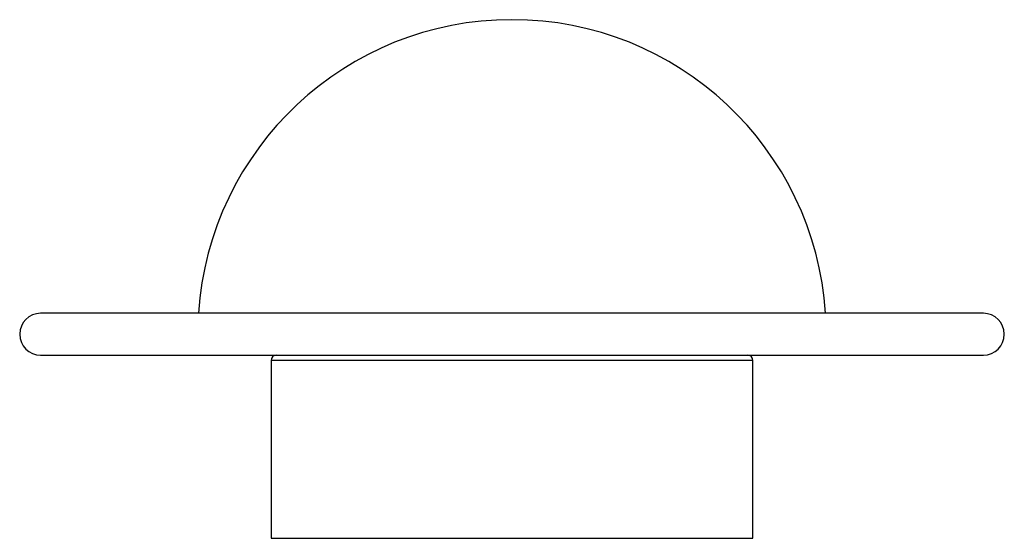
# Paper-space layout '_Bottom' of a CAD drawing. Units: millimetres. Extents: x -94 to 94, y -9 to 90.
import ezdxf

# ---------------------------------------------------------------- set-up
doc = ezdxf.new("R2010")
doc.units = ezdxf.units.MM

psp = doc.layouts.new('_Bottom')

# ---------------------------------------------------------------- linework, layer by layer
at = {"color": 7, "linetype": 'Continuous', "lineweight": 25}
for p, q in [((90, 33.85), (-90, 33.85)), ((-90, 25.85), (90, 25.85)), ((-46, 24.85), (-46, -9.15)), ((46, 24.85), (-46, 24.85)), ((46, -9.15), (46, 24.85)), ((-46, -9.15), (46, -9.15))]:
    psp.add_line(p, q, dxfattribs=at)
for centre, radius, start, end in [((0, 29.95), 60, 3.7269, 176.2731), ((-90, 29.85), 4, 90, 270), ((90, 29.85), 4, 270, 90), ((-45, 24.85), 1, 90, 180), ((45, 24.85), 1, 0, 90)]:
    psp.add_arc(centre, radius, start, end, dxfattribs=at)

doc.saveas('drawing.dxf')
